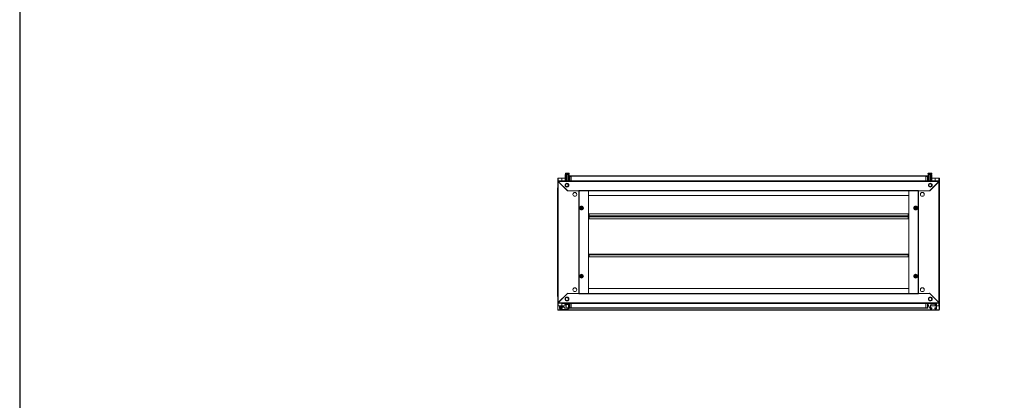
# Model space of a CAD drawing. Units: millimetres. Extents: x 12 to 11593, y -2 to 11625.
# Drawn here: x 12 to 3622, y 4801 to 6199 of the extents above; entities that cross this region are included whole.
import ezdxf

# ---------------------------------------------------------------- set-up
doc = ezdxf.new("R2010")
doc.units = ezdxf.units.MM
doc.layers.add('2', color=7, linetype='Continuous')

msp = doc.modelspace()

# ---------------------------------------------------------------- linework, layer by layer
at = {"color": 7, "linetype": 'Continuous', "lineweight": 15}
for p, q in [((2012.374, 5633.446), (2012.374, 5632.418)), ((2012.874, 5631.918), (2019.374, 5631.918)), ((2018.574, 5635.418), (2014.814, 5635.418)), ((2018.574, 5634.118), (2018.574, 5635.418)), ((2018.574, 5634.118), (2020.174, 5634.118)), ((2018.574, 5634.118), (2018.664, 5634.118)), ((2019.374, 5631.918), (2025.874, 5631.918)), ((2020.084, 5634.118), (2020.174, 5634.118)), ((2020.174, 5635.418), (2020.174, 5634.118)), ((2020.174, 5635.418), (2023.934, 5635.418)), ((2026.374, 5632.418), (2026.374, 5633.446)), ((3341.874, 5633.446), (3341.874, 5632.418)), ((3342.374, 5631.918), (3348.874, 5631.918)), ((3348.074, 5635.418), (3344.314, 5635.418)), ((3348.074, 5634.118), (3348.074, 5635.418)), ((3348.074, 5634.118), (3349.674, 5634.118)), ((3348.074, 5634.118), (3348.164, 5634.118)), ((3348.874, 5631.918), (3355.374, 5631.918)), ((3349.584, 5634.118), (3349.674, 5634.118)), ((3349.674, 5635.418), (3349.674, 5634.118)), ((3349.674, 5635.418), (3353.434, 5635.418)), ((3355.874, 5632.418), (3355.874, 5633.446)), ((1984.624, 5616.485), (1984.624, 5606.245)), ((1986.134, 5616.485), (1984.624, 5616.485)), ((3383.624, 5606.245), (1984.624, 5606.245)), ((1984.624, 5606.245), (1984.624, 5604.745)), ((1984.624, 5606.245), (1984.624, 5604.745)), ((1984.624, 5606.245), (1984.624, 5604.745)), ((1984.624, 5606.245), (1984.624, 5604.745)), ((1984.624, 5606.245), (1984.624, 5604.745)), ((1984.624, 5606.245), (1984.624, 5604.745)), ((1985.634, 5604.735), (1984.624, 5604.745)), ((1985.634, 5604.735), (1984.624, 5604.745)), ((1985.634, 5604.735), (1984.624, 5604.745)), ((1985.634, 5604.735), (1984.624, 5604.745)), ((1985.634, 5604.735), (1984.624, 5604.745)), ((1985.634, 5604.735), (1984.624, 5604.745)), ((1984.624, 5604.745), (1984.624, 5604.245)), ((1984.624, 5604.245), (1984.624, 5159.745)), ((1986.124, 5604.245), (1984.624, 5604.245)), ((1986.124, 5604.245), (1984.624, 5604.245)), ((1986.124, 5604.245), (1984.624, 5604.245)), ((1986.124, 5604.245), (1984.624, 5604.245)), ((1986.124, 5604.245), (1984.624, 5604.245)), ((1986.124, 5604.245), (1984.624, 5604.245)), ((2011.874, 5616.495), (1985.124, 5616.495)), ((3382.614, 5604.735), (1985.634, 5604.735)), ((1985.634, 5604.735), (2020.124, 5570.245)), ((1986.124, 5616.495), (1986.124, 5616.485)), ((1986.134, 5616.485), (1999.624, 5616.485)), ((1986.134, 5159.755), (1986.134, 5604.235)), ((2020.824, 5569.545), (1986.134, 5604.235)), ((1999.624, 5616.485), (1999.624, 5606.245)), ((2001.874, 5606.245), (2001.874, 5606.918)), ((2003.374, 5606.918), (2001.874, 5606.918)), ((2003.374, 5606.918), (2003.374, 5606.618)), ((2003.384, 5606.918), (2003.384, 5606.624)), ((2003.384, 5606.918), (2003.895, 5606.918)), ((2034.124, 5607.245), (2005.374, 5607.245)), ((2034.124, 5607.245), (2005.374, 5607.245)), ((2034.124, 5607.245), (2005.374, 5607.245)), ((2034.124, 5607.245), (2005.374, 5607.245)), ((2034.124, 5607.245), (2005.374, 5607.245)), ((2034.124, 5607.245), (2005.374, 5607.245)), ((2011.874, 5607.245), (2011.874, 5630.418)), ((2011.874, 5630.418), (2013.374, 5630.418)), ((2013.374, 5630.418), (2013.374, 5607.245)), ((2013.374, 5630.418), (2015.874, 5630.418)), ((2015.874, 5630.418), (2015.874, 5607.245)), ((2015.874, 5630.418), (2016.874, 5630.418)), ((2016.374, 5631.668), (2016.374, 5630.418)), ((2016.874, 5630.418), (2016.874, 5607.245)), ((2016.874, 5630.418), (2021.874, 5630.418)), ((2021.874, 5630.418), (2021.874, 5607.245)), ((2021.874, 5630.418), (2022.874, 5630.418)), ((2022.374, 5630.418), (2022.374, 5631.668)), ((2022.874, 5630.418), (2022.874, 5607.245)), ((2026.174, 5630.418), (2022.874, 5630.418)), ((2026.002, 5607.245), (2026.374, 5607.618)), ((2026.174, 5630.418), (2026.174, 5611.418)), ((2026.374, 5616.495), (2026.174, 5616.495)), ((2026.374, 5611.284), (2026.174, 5611.418)), ((2026.374, 5623.245), (2026.374, 5607.245)), ((2028.374, 5623.245), (2026.374, 5623.245)), ((2026.374, 5623.245), (2026.374, 5607.245)), ((2028.374, 5623.245), (2026.374, 5623.245)), ((2026.374, 5623.245), (2026.374, 5607.245)), ((2028.374, 5623.245), (2026.374, 5623.245)), ((2026.374, 5623.245), (2026.374, 5607.245)), ((2028.374, 5623.245), (2026.374, 5623.245)), ((2026.374, 5623.245), (2026.374, 5607.245)), ((2028.374, 5623.245), (2026.374, 5623.245)), ((2026.374, 5623.245), (2026.374, 5607.245)), ((2028.374, 5623.245), (2026.374, 5623.245)), ((2028.374, 5623.245), (2028.374, 5625.245)), ((2034.124, 5625.245), (2028.374, 5625.245)), ((2028.374, 5623.245), (2028.374, 5625.245)), ((2034.124, 5625.245), (2028.374, 5625.245)), ((2028.374, 5623.245), (2028.374, 5625.245)), ((2034.124, 5625.245), (2028.374, 5625.245)), ((2028.374, 5623.245), (2028.374, 5625.245)), ((2034.124, 5625.245), (2028.374, 5625.245)), ((2028.374, 5623.245), (2028.374, 5625.245)), ((2034.124, 5625.245), (2028.374, 5625.245)), ((2028.374, 5623.245), (2028.374, 5625.245)), ((2034.124, 5625.245), (2028.374, 5625.245)), ((2028.374, 5607.245), (2028.374, 5623.245)), ((2028.374, 5623.245), (2034.124, 5623.245)), ((2028.374, 5607.245), (2028.374, 5623.245)), ((2028.374, 5623.245), (2034.124, 5623.245)), ((2028.374, 5607.245), (2028.374, 5623.245)), ((2028.374, 5623.245), (2034.124, 5623.245)), ((2028.374, 5623.245), (2034.124, 5623.245)), ((2028.374, 5607.245), (2028.374, 5623.245)), ((2028.374, 5623.245), (2034.124, 5623.245)), ((2028.374, 5607.245), (2028.374, 5623.245)), ((2028.374, 5607.245), (2028.374, 5623.245)), ((2028.374, 5623.245), (2034.124, 5623.245)), ((3334.124, 5625.245), (2034.124, 5625.245)), ((2034.124, 5625.245), (2034.124, 5624.803)), ((2034.124, 5625.245), (2034.124, 5624.803)), ((2034.124, 5625.245), (2034.124, 5624.803)), ((2034.124, 5625.245), (2034.124, 5624.803)), ((2034.124, 5625.245), (2034.124, 5624.803)), ((2034.124, 5625.245), (2034.124, 5624.803)), ((2034.124, 5623.245), (2034.124, 5624.803)), ((2034.124, 5623.245), (2034.124, 5624.803)), ((2034.124, 5623.245), (2034.124, 5624.803)), ((2034.124, 5623.245), (2034.124, 5624.803)), ((2034.124, 5623.245), (2034.124, 5624.803)), ((2034.124, 5623.245), (2034.124, 5624.803)), ((2034.124, 5623.645), (3334.124, 5623.645)), ((2034.124, 5607.245), (2034.124, 5623.245)), ((2034.124, 5607.245), (2034.124, 5623.245)), ((2034.124, 5607.245), (2034.124, 5623.245)), ((2034.124, 5607.245), (2034.124, 5623.245)), ((2034.124, 5607.245), (2034.124, 5623.245)), ((2034.124, 5607.245), (2034.124, 5623.245)), ((3334.124, 5607.345), (2034.124, 5607.345)), ((3334.124, 5607.245), (2034.124, 5607.245)), ((2034.124, 5607.245), (2034.124, 5606.245)), ((2034.124, 5607.245), (2034.124, 5606.245)), ((2034.124, 5607.245), (2034.124, 5606.245)), ((2034.124, 5607.245), (2034.124, 5606.245)), ((2034.124, 5607.245), (2034.124, 5606.245)), ((2034.124, 5607.245), (2034.124, 5606.245)), ((3334.124, 5624.803), (3334.124, 5625.245)), ((3339.874, 5625.245), (3334.124, 5625.245)), ((3339.874, 5625.245), (3334.124, 5625.245)), ((3334.124, 5624.803), (3334.124, 5625.245)), ((3334.124, 5624.803), (3334.124, 5625.245)), ((3339.874, 5625.245), (3334.124, 5625.245)), ((3339.874, 5625.245), (3334.124, 5625.245)), ((3334.124, 5624.803), (3334.124, 5625.245)), ((3339.874, 5625.245), (3334.124, 5625.245)), ((3334.124, 5624.803), (3334.124, 5625.245)), ((3334.124, 5624.803), (3334.124, 5625.245)), ((3339.874, 5625.245), (3334.124, 5625.245)), ((3334.124, 5624.803), (3334.124, 5623.245)), ((3334.124, 5624.803), (3334.124, 5623.245)), ((3334.124, 5624.803), (3334.124, 5623.245)), ((3334.124, 5624.803), (3334.124, 5623.245)), ((3334.124, 5624.803), (3334.124, 5623.245)), ((3334.124, 5624.803), (3334.124, 5623.245)), ((3334.124, 5623.245), (3339.874, 5623.245)), ((3334.124, 5623.245), (3334.124, 5607.245)), ((3334.124, 5623.245), (3339.874, 5623.245)), ((3334.124, 5623.245), (3334.124, 5607.245)), ((3334.124, 5623.245), (3339.874, 5623.245)), ((3334.124, 5623.245), (3334.124, 5607.245)), ((3334.124, 5623.245), (3339.874, 5623.245)), ((3334.124, 5623.245), (3334.124, 5607.245)), ((3334.124, 5623.245), (3339.874, 5623.245)), ((3334.124, 5623.245), (3334.124, 5607.245)), ((3334.124, 5623.245), (3339.874, 5623.245)), ((3334.124, 5623.245), (3334.124, 5607.245)), ((3334.124, 5606.245), (3334.124, 5607.245)), ((3362.874, 5607.245), (3334.124, 5607.245)), ((3362.874, 5607.245), (3334.124, 5607.245)), ((3334.124, 5606.245), (3334.124, 5607.245)), ((3334.124, 5606.245), (3334.124, 5607.245)), ((3362.874, 5607.245), (3334.124, 5607.245)), ((3362.874, 5607.245), (3334.124, 5607.245)), ((3334.124, 5606.245), (3334.124, 5607.245)), ((3362.874, 5607.245), (3334.124, 5607.245)), ((3334.124, 5606.245), (3334.124, 5607.245)), ((3334.124, 5606.245), (3334.124, 5607.245)), ((3362.874, 5607.245), (3334.124, 5607.245)), ((3339.874, 5625.245), (3339.874, 5623.245)), ((3339.874, 5625.245), (3339.874, 5623.245)), ((3339.874, 5625.245), (3339.874, 5623.245)), ((3339.874, 5625.245), (3339.874, 5623.245)), ((3339.874, 5625.245), (3339.874, 5623.245)), ((3339.874, 5625.245), (3339.874, 5623.245)), ((3339.874, 5623.245), (3339.874, 5607.245)), ((3339.874, 5623.245), (3341.874, 5623.245)), ((3339.874, 5623.245), (3339.874, 5607.245)), ((3339.874, 5623.245), (3341.874, 5623.245)), ((3339.874, 5623.245), (3339.874, 5607.245)), ((3339.874, 5623.245), (3341.874, 5623.245)), ((3339.874, 5623.245), (3339.874, 5607.245)), ((3339.874, 5623.245), (3341.874, 5623.245)), ((3339.874, 5623.245), (3339.874, 5607.245)), ((3339.874, 5623.245), (3341.874, 5623.245)), ((3339.874, 5623.245), (3339.874, 5607.245)), ((3339.874, 5623.245), (3341.874, 5623.245)), ((3341.874, 5607.245), (3341.874, 5623.245)), ((3341.874, 5607.245), (3341.874, 5623.245)), ((3341.874, 5607.245), (3341.874, 5623.245)), ((3341.874, 5607.245), (3341.874, 5623.245)), ((3341.874, 5607.245), (3341.874, 5623.245)), ((3341.874, 5607.245), (3341.874, 5623.245)), ((3342.074, 5616.495), (3341.874, 5616.495)), ((3341.874, 5611.284), (3342.074, 5611.418)), ((3342.246, 5607.245), (3341.874, 5607.618)), ((3342.074, 5611.418), (3342.074, 5630.418)), ((3342.074, 5630.418), (3345.374, 5630.418)), ((3345.374, 5630.418), (3345.374, 5607.245)), ((3345.374, 5630.418), (3346.374, 5630.418)), ((3345.874, 5631.668), (3345.874, 5630.418)), ((3346.374, 5607.245), (3346.374, 5630.418)), ((3346.374, 5630.418), (3351.374, 5630.418)), ((3382.114, 5604.235), (3347.424, 5569.545)), ((3348.124, 5570.245), (3382.614, 5604.735)), ((3351.374, 5607.245), (3351.374, 5630.418)), ((3351.374, 5630.418), (3352.374, 5630.418)), ((3351.874, 5630.418), (3351.874, 5631.668)), ((3352.374, 5607.245), (3352.374, 5630.418)), ((3352.374, 5630.418), (3354.874, 5630.418)), ((3354.874, 5607.245), (3354.874, 5630.418)), ((3354.874, 5630.418), (3356.374, 5630.418)), ((3356.374, 5607.245), (3356.374, 5630.418)), ((3383.124, 5616.495), (3356.374, 5616.495)), ((3364.353, 5606.918), (3364.864, 5606.918)), ((3364.864, 5606.624), (3364.864, 5606.918)), ((3364.874, 5606.618), (3364.874, 5606.918)), ((3366.374, 5606.918), (3364.874, 5606.918)), ((3366.374, 5606.918), (3366.374, 5606.245)), ((3368.624, 5616.485), (3382.114, 5616.485)), ((3368.624, 5606.245), (3368.624, 5616.485)), ((3383.624, 5616.485), (3382.114, 5616.485)), ((3382.114, 5604.235), (3382.114, 5159.755)), ((3382.124, 5616.485), (3382.124, 5616.495)), ((3383.624, 5604.245), (3382.124, 5604.245)), ((3383.624, 5604.245), (3382.124, 5604.245)), ((3383.624, 5604.245), (3382.124, 5604.245)), ((3383.624, 5604.245), (3382.124, 5604.245)), ((3383.624, 5604.245), (3382.124, 5604.245)), ((3383.624, 5604.245), (3382.124, 5604.245)), ((3383.624, 5604.745), (3382.614, 5604.735)), ((3383.624, 5604.745), (3382.614, 5604.735)), ((3383.624, 5604.745), (3382.614, 5604.735)), ((3383.624, 5604.745), (3382.614, 5604.735)), ((3383.624, 5604.745), (3382.614, 5604.735)), ((3383.624, 5604.745), (3382.614, 5604.735)), ((3383.624, 5606.245), (3383.624, 5616.485)), ((3383.624, 5606.245), (3383.624, 5604.745)), ((3383.624, 5606.245), (3383.624, 5604.745)), ((3383.624, 5606.245), (3383.624, 5604.745)), ((3383.624, 5606.245), (3383.624, 5604.745)), ((3383.624, 5606.245), (3383.624, 5604.745)), ((3383.624, 5606.245), (3383.624, 5604.745)), ((3383.624, 5604.245), (3383.624, 5604.745)), ((3383.624, 5159.745), (3383.624, 5604.245)), ((1983.874, 5580.745), (1983.874, 5574.995)), ((1983.874, 5574.995), (1983.874, 5188.995)), ((1984.316, 5574.995), (1983.874, 5574.995)), ((1984.316, 5574.995), (1984.624, 5574.995)), ((2020.124, 5570.245), (2061.124, 5570.245)), ((2021.524, 5570.245), (2020.824, 5569.545)), ((2061.114, 5570.245), (2021.524, 5570.245)), ((2061.114, 5570.245), (2061.114, 5193.745)), ((2062.624, 5570.245), (2061.114, 5570.245)), ((2061.124, 5571.755), (3307.124, 5571.755)), ((2061.124, 5571.755), (2061.124, 5570.245)), ((2062.624, 5570.245), (3305.624, 5570.245)), ((2062.624, 5193.745), (2062.624, 5570.245)), ((2062.634, 5570.245), (2062.634, 5193.745)), ((2097.124, 5570.235), (2097.124, 5570.245)), ((3271.124, 5570.235), (2097.124, 5570.235)), ((2097.124, 5570.235), (2097.124, 5552.745)), ((2097.124, 5193.755), (2097.124, 5570.235)), ((3271.124, 5570.235), (3271.124, 5570.245)), ((3271.124, 5552.745), (3271.124, 5570.235)), ((3271.124, 5570.235), (3271.124, 5193.755)), ((3305.614, 5193.745), (3305.614, 5570.245)), ((3305.624, 5570.245), (3305.624, 5193.745)), ((3307.134, 5570.245), (3305.624, 5570.245)), ((3307.124, 5570.245), (3307.124, 5571.755)), ((3307.124, 5570.245), (3348.124, 5570.245)), ((3307.134, 5193.745), (3307.134, 5570.245)), ((3346.724, 5570.245), (3307.134, 5570.245)), ((3346.724, 5570.245), (3347.424, 5569.545)), ((3383.624, 5574.995), (3383.932, 5574.995)), ((3384.374, 5574.995), (3383.932, 5574.995)), ((3384.374, 5574.995), (3384.374, 5580.745)), ((3384.374, 5188.995), (3384.374, 5574.995)), ((2097.124, 5552.745), (3271.124, 5552.745)), ((2069.006, 5502.46), (2066.371, 5503.962)), ((2066.624, 5509.882), (2071.624, 5512.769)), ((2066.624, 5504.109), (2066.624, 5509.882)), ((2071.624, 5501.222), (2066.624, 5504.109)), ((2071.624, 5500.929), (2069.006, 5502.46)), ((2071.624, 5513.061), (2074.242, 5511.531)), ((2076.624, 5509.882), (2071.624, 5512.769)), ((2076.624, 5504.109), (2071.624, 5501.222)), ((2074.242, 5511.531), (2076.877, 5510.028)), ((2076.624, 5509.882), (2076.624, 5504.109)), ((3291.371, 5510.028), (3294.006, 5511.531)), ((3291.624, 5509.882), (3296.624, 5512.769)), ((3291.624, 5504.109), (3291.624, 5509.882)), ((3296.624, 5501.222), (3291.624, 5504.109)), ((3294.006, 5511.531), (3296.624, 5513.061)), ((3296.624, 5512.769), (3301.624, 5509.882)), ((3296.624, 5501.222), (3301.624, 5504.109)), ((3299.242, 5502.46), (3296.624, 5500.929)), ((3301.877, 5503.962), (3299.242, 5502.46)), ((3301.624, 5509.882), (3301.624, 5504.109)), ((2097.124, 5477.22), (2099.124, 5477.22)), ((2097.124, 5476.237), (2099.124, 5476.237)), ((2099.124, 5476.221), (2097.124, 5476.221)), ((2099.124, 5486.22), (2099.124, 5478.23)), ((3269.124, 5486.22), (2099.124, 5486.22)), ((3269.124, 5478.23), (2099.124, 5478.23)), ((2099.124, 5478.23), (2099.124, 5476.72)), ((2099.124, 5476.72), (2099.124, 5476.57)), ((2099.124, 5476.72), (3269.124, 5476.72)), ((3269.124, 5476.57), (2099.124, 5476.57)), ((2099.124, 5476.57), (2099.124, 5475.044)), ((2099.124, 5475.044), (3269.124, 5475.044)), ((2099.124, 5475.044), (2099.124, 5467.054)), ((2099.124, 5467.054), (3269.124, 5467.054)), ((3269.124, 5478.23), (3269.124, 5486.22)), ((3269.124, 5476.72), (3269.124, 5478.23)), ((3269.124, 5477.22), (3271.124, 5477.22)), ((3269.124, 5476.57), (3269.124, 5476.72)), ((3269.124, 5475.044), (3269.124, 5476.57)), ((3269.124, 5476.237), (3271.124, 5476.237)), ((3271.124, 5476.221), (3269.124, 5476.221)), ((3269.124, 5467.054), (3269.124, 5475.044)), ((2099.124, 5336.745), (2097.124, 5336.745)), ((3269.124, 5337.245), (2099.124, 5337.245)), ((2099.124, 5337.245), (2099.124, 5335.735)), ((2099.124, 5335.735), (3269.124, 5335.735)), ((2099.124, 5335.735), (2099.124, 5327.745)), ((2099.124, 5327.745), (3269.124, 5327.745)), ((3269.124, 5335.735), (3269.124, 5337.245)), ((3271.124, 5336.745), (3269.124, 5336.745)), ((3269.124, 5327.745), (3269.124, 5335.735)), ((2066.371, 5260.028), (2069.006, 5261.531)), ((2071.624, 5262.769), (2066.624, 5259.882)), ((2066.624, 5254.109), (2066.624, 5259.882)), ((2071.624, 5251.222), (2066.624, 5254.109)), ((2069.006, 5261.531), (2071.624, 5263.061)), ((2071.624, 5262.769), (2076.624, 5259.882)), ((2076.624, 5254.109), (2071.624, 5251.222)), ((2074.242, 5252.46), (2071.624, 5250.929)), ((2076.877, 5253.962), (2074.242, 5252.46)), ((2076.624, 5259.882), (2076.624, 5254.109)), ((3294.006, 5252.46), (3291.371, 5253.962)), ((3291.624, 5259.882), (3296.624, 5262.769)), ((3291.624, 5254.109), (3291.624, 5259.882)), ((3291.624, 5254.109), (3296.624, 5251.222)), ((3296.624, 5250.929), (3294.006, 5252.46)), ((3296.624, 5263.061), (3299.242, 5261.531)), ((3296.624, 5262.769), (3301.624, 5259.882)), ((3301.624, 5254.109), (3296.624, 5251.222)), ((3299.242, 5261.531), (3301.877, 5260.028)), ((3301.624, 5259.882), (3301.624, 5254.109)), ((3271.124, 5211.245), (2097.124, 5211.245)), ((2097.124, 5211.245), (2097.124, 5193.755)), ((3271.124, 5193.755), (3271.124, 5211.245)), ((1983.874, 5188.995), (1984.316, 5188.995)), ((1983.874, 5188.995), (1983.874, 5183.245)), ((1984.624, 5188.995), (1984.316, 5188.995)), ((2020.124, 5193.745), (1985.634, 5159.255)), ((1986.134, 5159.755), (2020.824, 5194.445)), ((2061.124, 5193.745), (2020.124, 5193.745)), ((2021.524, 5193.745), (2020.824, 5194.445)), ((2021.524, 5193.745), (2061.114, 5193.745)), ((2061.114, 5193.745), (2062.624, 5193.745)), ((2061.124, 5193.745), (2061.124, 5192.235)), ((3307.124, 5192.235), (2061.124, 5192.235)), ((3305.624, 5193.745), (2062.624, 5193.745)), ((2097.124, 5193.755), (3271.124, 5193.755)), ((2097.124, 5193.755), (2097.124, 5193.745)), ((3271.124, 5193.755), (3271.124, 5193.745)), ((3305.624, 5193.745), (3307.134, 5193.745)), ((3348.124, 5193.745), (3307.124, 5193.745)), ((3307.124, 5192.235), (3307.124, 5193.745)), ((3307.134, 5193.745), (3346.724, 5193.745)), ((3346.724, 5193.745), (3347.424, 5194.445)), ((3347.424, 5194.445), (3382.114, 5159.755)), ((3382.614, 5159.255), (3348.124, 5193.745)), ((3383.932, 5188.995), (3383.624, 5188.995)), ((3383.932, 5188.995), (3384.374, 5188.995)), ((3384.374, 5183.245), (3384.374, 5188.995)), ((1984.624, 5159.745), (1986.124, 5159.745)), ((1984.624, 5159.745), (1986.124, 5159.745)), ((1984.624, 5159.745), (1986.124, 5159.745)), ((1984.624, 5159.745), (1986.124, 5159.745)), ((1984.624, 5159.745), (1986.124, 5159.745)), ((1984.624, 5159.745), (1986.124, 5159.745)), ((1984.624, 5159.745), (1984.624, 5159.245)), ((1984.624, 5159.245), (1985.634, 5159.255)), ((1984.624, 5159.245), (1985.634, 5159.255)), ((1984.624, 5159.245), (1985.634, 5159.255)), ((1984.624, 5159.245), (1985.634, 5159.255)), ((1984.624, 5159.245), (1985.634, 5159.255)), ((1984.624, 5159.245), (1985.634, 5159.255)), ((1984.624, 5157.745), (1984.624, 5159.245)), ((1984.624, 5157.745), (1984.624, 5159.245)), ((1984.624, 5157.745), (1984.624, 5159.245)), ((1984.624, 5157.745), (1984.624, 5159.245)), ((1984.624, 5157.745), (1984.624, 5159.245)), ((1984.624, 5157.745), (1984.624, 5159.245)), ((1984.624, 5157.745), (3383.624, 5157.745)), ((1984.624, 5157.745), (1984.624, 5147.505)), ((1984.624, 5147.505), (1986.134, 5147.505)), ((1984.624, 5147.505), (1984.624, 5134.495)), ((1984.624, 5134.495), (1985.124, 5134.495)), ((1985.124, 5134.005), (1985.124, 5147.495)), ((1985.124, 5147.495), (1993.892, 5147.495)), ((1985.124, 5134.005), (1985.124, 5132.495)), ((1985.634, 5159.255), (3382.614, 5159.255)), ((1986.124, 5147.505), (1986.124, 5147.495)), ((1993.908, 5147.505), (1986.134, 5147.505)), ((1996.263, 5145.39), (1995.741, 5145.102)), ((1997.624, 5134.573), (2019.992, 5135.061)), ((1999.624, 5157.745), (1999.624, 5148.281)), ((1999.766, 5138.194), (2000.417, 5138.587)), ((2001.356, 5147.495), (2014.624, 5147.495)), ((2001.874, 5157.073), (2001.874, 5157.745)), ((2001.874, 5157.073), (2003.374, 5157.073)), ((2010.484, 5139.848), (2002.76, 5146.329)), ((2003.374, 5157.373), (2003.374, 5157.073)), ((2003.384, 5157.366), (2003.384, 5157.073)), ((2003.895, 5157.073), (2003.384, 5157.073)), ((2005.374, 5156.745), (2034.124, 5156.745)), ((2005.374, 5156.745), (2034.124, 5156.745)), ((2005.374, 5156.745), (2034.124, 5156.745)), ((2005.374, 5156.745), (2034.124, 5156.745)), ((2005.374, 5156.745), (2034.124, 5156.745)), ((2005.374, 5156.745), (2034.124, 5156.745)), ((2010.124, 5152.273), (2010.124, 5156.745)), ((2023.624, 5152.273), (2010.124, 5152.273)), ((2018.642, 5139.032), (2012.081, 5139.032)), ((2014.624, 5152.273), (2014.624, 5139.032)), ((2022.808, 5141.645), (2019.782, 5139.42)), ((2021.133, 5135.449), (2026.608, 5139.473)), ((2023.624, 5152.273), (2023.624, 5143.256)), ((2026.374, 5156.745), (2026.374, 5140.745)), ((2026.374, 5156.745), (2026.374, 5140.745)), ((2026.374, 5156.745), (2026.374, 5140.745)), ((2026.374, 5156.745), (2026.374, 5140.745)), ((2026.374, 5156.745), (2026.374, 5140.745)), ((2026.374, 5156.745), (2026.374, 5140.745)), ((2028.374, 5140.745), (2026.374, 5140.745)), ((2028.374, 5140.745), (2026.374, 5140.745)), ((2028.374, 5140.745), (2026.374, 5140.745)), ((2028.374, 5140.745), (2026.374, 5140.745)), ((2028.374, 5140.745), (2026.374, 5140.745)), ((2028.374, 5140.745), (2026.374, 5140.745)), ((2026.608, 5139.473), (2026.777, 5139.612)), ((2028.374, 5140.745), (2028.374, 5156.745)), ((2028.374, 5140.745), (2028.374, 5156.745)), ((2028.374, 5140.745), (2028.374, 5156.745)), ((2028.374, 5140.745), (2028.374, 5156.745)), ((2028.374, 5140.745), (2028.374, 5156.745)), ((2028.374, 5140.745), (2028.374, 5156.745)), ((2034.124, 5140.745), (2028.374, 5140.745)), ((2028.374, 5138.745), (2028.374, 5140.745)), ((2034.124, 5140.745), (2028.374, 5140.745)), ((2028.374, 5138.745), (2028.374, 5140.745)), ((2034.124, 5140.745), (2028.374, 5140.745)), ((2028.374, 5138.745), (2028.374, 5140.745)), ((2034.124, 5140.745), (2028.374, 5140.745)), ((2028.374, 5138.745), (2028.374, 5140.745)), ((2034.124, 5140.745), (2028.374, 5140.745)), ((2028.374, 5138.745), (2028.374, 5140.745)), ((2028.374, 5138.745), (2028.374, 5140.745)), ((2034.124, 5140.745), (2028.374, 5140.745)), ((2028.374, 5138.745), (2034.124, 5138.745)), ((2028.374, 5138.745), (2034.124, 5138.745)), ((2028.374, 5138.745), (2034.124, 5138.745)), ((2028.374, 5138.745), (2034.124, 5138.745)), ((2028.374, 5138.745), (2034.124, 5138.745)), ((2028.374, 5138.745), (2034.124, 5138.745)), ((2034.124, 5157.745), (2034.124, 5156.745)), ((2034.124, 5157.745), (2034.124, 5156.745)), ((2034.124, 5157.745), (2034.124, 5156.745)), ((2034.124, 5157.745), (2034.124, 5156.745)), ((2034.124, 5157.745), (2034.124, 5156.745)), ((2034.124, 5157.745), (2034.124, 5156.745)), ((2034.124, 5156.745), (3334.124, 5156.745)), ((2034.124, 5140.745), (2034.124, 5156.745)), ((2034.124, 5140.745), (2034.124, 5156.745)), ((2034.124, 5140.745), (2034.124, 5156.745)), ((2034.124, 5140.745), (2034.124, 5156.745)), ((2034.124, 5140.745), (2034.124, 5156.745)), ((2034.124, 5140.745), (2034.124, 5156.745)), ((2034.124, 5156.645), (3334.124, 5156.645)), ((2034.124, 5139.188), (2034.124, 5140.745)), ((2034.124, 5139.188), (2034.124, 5140.745)), ((2034.124, 5139.188), (2034.124, 5140.745)), ((2034.124, 5139.188), (2034.124, 5140.745)), ((2034.124, 5139.188), (2034.124, 5140.745)), ((2034.124, 5139.188), (2034.124, 5140.745)), ((3334.124, 5140.345), (2034.124, 5140.345)), ((2034.124, 5139.188), (2034.124, 5138.745)), ((2034.124, 5139.188), (2034.124, 5138.745)), ((2034.124, 5139.188), (2034.124, 5138.745)), ((2034.124, 5139.188), (2034.124, 5138.745)), ((2034.124, 5139.188), (2034.124, 5138.745)), ((2034.124, 5139.188), (2034.124, 5138.745)), ((2034.124, 5138.745), (3334.124, 5138.745)), ((3334.124, 5156.745), (3334.124, 5157.745)), ((3334.124, 5156.745), (3334.124, 5157.745)), ((3334.124, 5156.745), (3334.124, 5157.745)), ((3334.124, 5156.745), (3334.124, 5157.745)), ((3334.124, 5156.745), (3334.124, 5157.745)), ((3334.124, 5156.745), (3334.124, 5157.745)), ((3334.124, 5156.745), (3362.874, 5156.745)), ((3334.124, 5156.745), (3334.124, 5140.745)), ((3334.124, 5156.745), (3362.874, 5156.745)), ((3334.124, 5156.745), (3334.124, 5140.745)), ((3334.124, 5156.745), (3362.874, 5156.745)), ((3334.124, 5156.745), (3334.124, 5140.745)), ((3334.124, 5156.745), (3362.874, 5156.745)), ((3334.124, 5156.745), (3334.124, 5140.745)), ((3334.124, 5156.745), (3362.874, 5156.745)), ((3334.124, 5156.745), (3334.124, 5140.745)), ((3334.124, 5156.745), (3362.874, 5156.745)), ((3334.124, 5156.745), (3334.124, 5140.745)), ((3339.874, 5140.745), (3334.124, 5140.745)), ((3334.124, 5140.745), (3334.124, 5139.188)), ((3339.874, 5140.745), (3334.124, 5140.745)), ((3334.124, 5140.745), (3334.124, 5139.188)), ((3339.874, 5140.745), (3334.124, 5140.745)), ((3334.124, 5140.745), (3334.124, 5139.188)), ((3339.874, 5140.745), (3334.124, 5140.745)), ((3334.124, 5140.745), (3334.124, 5139.188)), ((3339.874, 5140.745), (3334.124, 5140.745)), ((3334.124, 5140.745), (3334.124, 5139.188)), ((3339.874, 5140.745), (3334.124, 5140.745)), ((3334.124, 5140.745), (3334.124, 5139.188)), ((3334.124, 5138.745), (3334.124, 5139.188)), ((3334.124, 5138.745), (3334.124, 5139.188)), ((3334.124, 5138.745), (3334.124, 5139.188)), ((3334.124, 5138.745), (3334.124, 5139.188)), ((3334.124, 5138.745), (3334.124, 5139.188)), ((3334.124, 5138.745), (3334.124, 5139.188)), ((3334.124, 5138.745), (3339.874, 5138.745)), ((3334.124, 5138.745), (3339.874, 5138.745)), ((3334.124, 5138.745), (3339.874, 5138.745)), ((3334.124, 5138.745), (3339.874, 5138.745)), ((3334.124, 5138.745), (3339.874, 5138.745)), ((3334.124, 5138.745), (3339.874, 5138.745)), ((3339.874, 5156.745), (3339.874, 5140.745)), ((3339.874, 5156.745), (3339.874, 5140.745)), ((3339.874, 5156.745), (3339.874, 5140.745)), ((3339.874, 5156.745), (3339.874, 5140.745)), ((3339.874, 5156.745), (3339.874, 5140.745)), ((3339.874, 5156.745), (3339.874, 5140.745)), ((3339.874, 5140.745), (3341.874, 5140.745)), ((3339.874, 5140.745), (3339.874, 5138.745)), ((3339.874, 5140.745), (3341.874, 5140.745)), ((3339.874, 5140.745), (3339.874, 5138.745)), ((3339.874, 5140.745), (3341.874, 5140.745)), ((3339.874, 5140.745), (3339.874, 5138.745)), ((3339.874, 5140.745), (3341.874, 5140.745)), ((3339.874, 5140.745), (3339.874, 5138.745)), ((3339.874, 5140.745), (3339.874, 5138.745)), ((3339.874, 5140.745), (3341.874, 5140.745)), ((3339.874, 5140.745), (3341.874, 5140.745)), ((3339.874, 5140.745), (3339.874, 5138.745)), ((3341.874, 5140.745), (3341.874, 5156.745)), ((3341.874, 5140.745), (3341.874, 5156.745)), ((3341.874, 5140.745), (3341.874, 5156.745)), ((3341.874, 5140.745), (3341.874, 5156.745)), ((3341.874, 5140.745), (3341.874, 5156.745)), ((3341.874, 5140.745), (3341.874, 5156.745)), ((3341.874, 5147.495), (3344.607, 5147.495)), ((3342.074, 5152.46), (3342.074, 5155.573)), ((3349.946, 5137.847), (3342.262, 5151.734)), ((3356.374, 5137.073), (3351.258, 5137.073)), ((3351.374, 5150.073), (3351.374, 5137.573)), ((3351.374, 5149.611), (3351.874, 5149.961)), ((3351.374, 5149.961), (3351.874, 5149.961)), ((3351.874, 5149.185), (3351.374, 5149.535)), ((3351.374, 5149.185), (3351.874, 5149.185)), ((3351.374, 5148.627), (3351.874, 5149.127)), ((3351.374, 5149.127), (3351.874, 5149.127)), ((3351.374, 5147.495), (3371.374, 5147.495)), ((3351.374, 5137.573), (3356.374, 5137.573)), ((3351.376, 5150.185), (3351.874, 5150.185)), ((3351.874, 5150.185), (3351.399, 5150.517)), ((3351.414, 5150.639), (3351.874, 5150.961)), ((3351.474, 5150.961), (3351.874, 5150.961)), ((3351.532, 5151.185), (3351.874, 5151.185)), ((3351.874, 5151.185), (3351.594, 5151.381)), ((3351.832, 5151.932), (3351.874, 5151.961)), ((3351.848, 5151.961), (3351.874, 5151.961)), ((3351.874, 5151.961), (3351.874, 5152.009)), ((3351.874, 5150.961), (3351.874, 5151.185)), ((3351.874, 5149.961), (3351.874, 5150.185)), ((3351.874, 5149.127), (3351.874, 5149.185)), ((3351.874, 5141.073), (3356.374, 5141.073)), ((3367.374, 5154.073), (3355.374, 5154.073)), ((3356.374, 5141.073), (3356.374, 5137.573)), ((3356.374, 5137.073), (3356.374, 5137.573)), ((3364.864, 5157.073), (3364.353, 5157.073)), ((3364.864, 5157.073), (3364.864, 5157.366)), ((3364.874, 5157.073), (3364.864, 5157.073)), ((3364.874, 5157.073), (3364.874, 5157.373)), ((3364.874, 5157.073), (3366.374, 5157.073)), ((3366.374, 5157.745), (3366.374, 5157.073)), ((3371.874, 5157.073), (3366.374, 5157.073)), ((3366.374, 5137.573), (3366.374, 5141.073)), ((3366.374, 5141.073), (3370.874, 5141.073)), ((3366.374, 5137.573), (3366.374, 5137.073)), ((3366.374, 5137.573), (3371.374, 5137.573)), ((3371.874, 5137.073), (3366.374, 5137.073)), ((3368.624, 5157.073), (3368.624, 5157.745)), ((3368.624, 5147.505), (3368.624, 5153.873)), ((3371.374, 5147.505), (3368.624, 5147.505)), ((3371.374, 5137.573), (3371.374, 5150.073)), ((3373.374, 5155.573), (3373.374, 5138.573)), ((3382.114, 5147.505), (3373.374, 5147.505)), ((3373.374, 5147.495), (3383.124, 5147.495)), ((3382.114, 5147.505), (3383.624, 5147.505)), ((3382.124, 5159.745), (3383.624, 5159.745)), ((3382.124, 5159.745), (3383.624, 5159.745)), ((3382.124, 5159.745), (3383.624, 5159.745)), ((3382.124, 5159.745), (3383.624, 5159.745)), ((3382.124, 5159.745), (3383.624, 5159.745)), ((3382.124, 5159.745), (3383.624, 5159.745)), ((3382.124, 5147.495), (3382.124, 5147.505)), ((3382.614, 5159.255), (3383.624, 5159.245)), ((3382.614, 5159.255), (3383.624, 5159.245)), ((3382.614, 5159.255), (3383.624, 5159.245)), ((3382.614, 5159.255), (3383.624, 5159.245)), ((3382.614, 5159.255), (3383.624, 5159.245)), ((3382.614, 5159.255), (3383.624, 5159.245)), ((3383.124, 5147.495), (3383.124, 5134.005)), ((3383.624, 5134.495), (3383.124, 5134.495)), ((3383.124, 5132.495), (3383.124, 5134.005)), ((3383.624, 5159.245), (3383.624, 5159.745)), ((3383.624, 5157.745), (3383.624, 5159.245)), ((3383.624, 5157.745), (3383.624, 5159.245)), ((3383.624, 5157.745), (3383.624, 5159.245)), ((3383.624, 5157.745), (3383.624, 5159.245)), ((3383.624, 5157.745), (3383.624, 5159.245)), ((3383.624, 5157.745), (3383.624, 5159.245)), ((3383.624, 5147.505), (3383.624, 5157.745)), ((3383.624, 5134.495), (3383.624, 5147.505))]:
    msp.add_line(p, q, dxfattribs=at)
at = {"color": 8, "linetype": 'Continuous', "lineweight": 15}
for p, q in [((2019.374, 5633.446), (2012.374, 5633.446)), ((2019.374, 5632.418), (2012.374, 5632.418)), ((2019.374, 5633.81), (2012.532, 5633.81)), ((2026.216, 5633.81), (2019.374, 5633.81)), ((2026.374, 5633.446), (2019.374, 5633.446)), ((2026.374, 5632.418), (2019.374, 5632.418)), ((3355.874, 5633.446), (3341.874, 5633.446)), ((3355.874, 5632.418), (3341.874, 5632.418)), ((3355.716, 5633.81), (3342.032, 5633.81)), ((1986.134, 5616.495), (1986.134, 5616.485)), ((1986.134, 5606.245), (1986.134, 5616.485)), ((2005.374, 5607.245), (2005.374, 5606.245)), ((2005.374, 5607.245), (2005.374, 5606.245)), ((2005.374, 5607.245), (2005.374, 5606.245)), ((2005.374, 5607.245), (2005.374, 5606.245)), ((2005.374, 5607.245), (2005.374, 5606.245)), ((2005.374, 5607.245), (2005.374, 5606.245)), ((2019.374, 5631.668), (2016.374, 5631.668)), ((2022.374, 5631.668), (2019.374, 5631.668)), ((3351.874, 5631.668), (3345.874, 5631.668)), ((3362.874, 5606.245), (3362.874, 5607.245)), ((3362.874, 5606.245), (3362.874, 5607.245)), ((3362.874, 5606.245), (3362.874, 5607.245)), ((3362.874, 5606.245), (3362.874, 5607.245)), ((3362.874, 5606.245), (3362.874, 5607.245)), ((3362.874, 5606.245), (3362.874, 5607.245)), ((3382.114, 5616.485), (3382.114, 5616.495)), ((3382.114, 5616.485), (3382.114, 5606.245)), ((1984.624, 5580.745), (1983.874, 5580.745)), ((3384.374, 5580.745), (3383.624, 5580.745)), ((1983.874, 5183.245), (1984.624, 5183.245)), ((3383.624, 5183.245), (3384.374, 5183.245)), ((1986.134, 5147.505), (1986.134, 5157.745)), ((1986.134, 5147.505), (1986.134, 5147.495)), ((2001.405, 5143.159), (2001.337, 5143.089)), ((2003.722, 5145.557), (2003.703, 5145.538)), ((2005.374, 5157.745), (2005.374, 5156.745)), ((2005.374, 5157.745), (2005.374, 5156.745)), ((2005.374, 5157.745), (2005.374, 5156.745)), ((2005.374, 5157.745), (2005.374, 5156.745)), ((2005.374, 5157.745), (2005.374, 5156.745)), ((2005.374, 5157.745), (2005.374, 5156.745)), ((3362.874, 5156.745), (3362.874, 5157.745)), ((3362.874, 5156.745), (3362.874, 5157.745)), ((3362.874, 5156.745), (3362.874, 5157.745)), ((3362.874, 5156.745), (3362.874, 5157.745)), ((3362.874, 5156.745), (3362.874, 5157.745)), ((3362.874, 5156.745), (3362.874, 5157.745)), ((3382.114, 5157.745), (3382.114, 5147.505)), ((3382.114, 5147.495), (3382.114, 5147.505))]:
    msp.add_line(p, q, dxfattribs=at)
msp.add_lwpolyline([(11.59, -1.93), (11592.893, -1.93), (11592.893, 10971.747), (11.59, 10971.747)], close=True)
at = {"color": 7, "linetype": 'Continuous', "lineweight": 15, "flags": 128}
for points in [[(2026.374, 5623.318), (2026.405, 5623.63), (2026.488, 5623.91)], [(3341.76, 5623.91), (3341.843, 5623.63), (3341.874, 5623.318)], [(3382.614, 5604.735), (3382.85, 5605.277), (3382.879, 5605.34), (3382.908, 5605.401), (3382.937, 5605.462), (3382.966, 5605.52), (3383.023, 5605.633), (3383.052, 5605.687), (3383.081, 5605.739), (3383.11, 5605.788), (3383.139, 5605.836), (3383.168, 5605.881), (3383.197, 5605.925), (3383.226, 5605.965), (3383.255, 5606.003), (3383.284, 5606.039), (3383.313, 5606.072), (3383.371, 5606.13), (3383.4, 5606.154), (3383.429, 5606.176), (3383.458, 5606.195), (3383.487, 5606.211), (3383.516, 5606.224), (3383.544, 5606.234), (3383.573, 5606.241), (3383.624, 5606.245)], [(3382.614, 5604.735), (3382.85, 5605.277), (3382.879, 5605.34), (3382.908, 5605.401), (3382.937, 5605.462), (3382.966, 5605.52), (3383.023, 5605.633), (3383.052, 5605.687), (3383.081, 5605.739), (3383.11, 5605.788), (3383.139, 5605.836), (3383.168, 5605.881), (3383.197, 5605.925), (3383.226, 5605.965), (3383.255, 5606.003), (3383.284, 5606.039), (3383.313, 5606.072), (3383.371, 5606.13), (3383.4, 5606.154), (3383.429, 5606.176), (3383.458, 5606.195), (3383.487, 5606.211), (3383.516, 5606.224), (3383.544, 5606.234), (3383.573, 5606.241), (3383.624, 5606.245)], [(3382.614, 5604.735), (3382.85, 5605.277), (3382.879, 5605.34), (3382.908, 5605.401), (3382.937, 5605.462), (3382.966, 5605.52), (3383.023, 5605.633), (3383.052, 5605.687), (3383.081, 5605.739), (3383.11, 5605.788), (3383.139, 5605.836), (3383.168, 5605.881), (3383.197, 5605.925), (3383.226, 5605.965), (3383.255, 5606.003), (3383.284, 5606.039), (3383.313, 5606.072), (3383.371, 5606.13), (3383.4, 5606.154), (3383.429, 5606.176), (3383.458, 5606.195), (3383.487, 5606.211), (3383.516, 5606.224), (3383.544, 5606.234), (3383.573, 5606.241), (3383.624, 5606.245)], [(3382.614, 5604.735), (3382.85, 5605.277), (3382.879, 5605.34), (3382.908, 5605.401), (3382.937, 5605.462), (3382.966, 5605.52), (3383.023, 5605.633), (3383.052, 5605.687), (3383.081, 5605.739), (3383.11, 5605.788), (3383.139, 5605.836), (3383.168, 5605.881), (3383.197, 5605.925), (3383.226, 5605.965), (3383.255, 5606.003), (3383.284, 5606.039), (3383.313, 5606.072), (3383.371, 5606.13), (3383.4, 5606.154), (3383.429, 5606.176), (3383.458, 5606.195), (3383.487, 5606.211), (3383.516, 5606.224), (3383.544, 5606.234), (3383.573, 5606.241), (3383.624, 5606.245)], [(2066.371, 5510.028), (2069.004, 5511.53), (2071.624, 5513.061)], [(2066.371, 5503.962), (2066.387, 5506.994), (2066.371, 5510.028)], [(2076.877, 5503.962), (2074.244, 5502.461), (2071.624, 5500.929)], [(2076.877, 5510.028), (2076.861, 5506.997), (2076.877, 5503.962)], [(3291.371, 5503.962), (3291.387, 5506.994), (3291.371, 5510.028)], [(3296.624, 5500.929), (3294.007, 5502.459), (3291.371, 5503.962)], [(3296.624, 5513.061), (3299.241, 5511.531), (3301.877, 5510.028)], [(3301.877, 5510.028), (3301.861, 5506.997), (3301.877, 5503.962)], [(2066.371, 5253.962), (2066.387, 5256.994), (2066.371, 5260.028)], [(2071.624, 5250.929), (2069.007, 5252.459), (2066.371, 5253.962)], [(2071.624, 5263.061), (2074.241, 5261.531), (2076.877, 5260.028)], [(2076.877, 5260.028), (2076.861, 5256.997), (2076.877, 5253.962)], [(3291.371, 5260.028), (3294.004, 5261.53), (3296.624, 5263.061)], [(3291.371, 5253.962), (3291.387, 5256.994), (3291.371, 5260.028)], [(3301.877, 5253.962), (3299.244, 5252.461), (3296.624, 5250.929)], [(3301.877, 5260.028), (3301.861, 5256.997), (3301.877, 5253.962)], [(1985.634, 5159.255), (1985.398, 5158.714), (1985.369, 5158.651), (1985.34, 5158.589), (1985.311, 5158.529), (1985.282, 5158.47), (1985.224, 5158.357), (1985.196, 5158.304), (1985.167, 5158.252), (1985.138, 5158.202), (1985.109, 5158.154), (1985.08, 5158.109), (1985.051, 5158.066), (1985.022, 5158.025), (1984.993, 5157.987), (1984.964, 5157.952), (1984.935, 5157.919), (1984.877, 5157.861), (1984.848, 5157.836), (1984.819, 5157.814), (1984.79, 5157.796), (1984.761, 5157.78), (1984.732, 5157.767), (1984.704, 5157.757), (1984.675, 5157.75), (1984.624, 5157.745)], [(1985.634, 5159.255), (1985.398, 5158.714), (1985.369, 5158.651), (1985.34, 5158.589), (1985.311, 5158.529), (1985.282, 5158.47), (1985.224, 5158.357), (1985.196, 5158.304), (1985.167, 5158.252), (1985.138, 5158.202), (1985.109, 5158.154), (1985.08, 5158.109), (1985.051, 5158.066), (1985.022, 5158.025), (1984.993, 5157.987), (1984.964, 5157.952), (1984.935, 5157.919), (1984.877, 5157.861), (1984.848, 5157.836), (1984.819, 5157.814), (1984.79, 5157.796), (1984.761, 5157.78), (1984.732, 5157.767), (1984.704, 5157.757), (1984.675, 5157.75), (1984.624, 5157.745)], [(1985.634, 5159.255), (1985.398, 5158.714), (1985.369, 5158.651), (1985.34, 5158.589), (1985.311, 5158.529), (1985.282, 5158.47), (1985.224, 5158.357), (1985.196, 5158.304), (1985.167, 5158.252), (1985.138, 5158.202), (1985.109, 5158.154), (1985.08, 5158.109), (1985.051, 5158.066), (1985.022, 5158.025), (1984.993, 5157.987), (1984.964, 5157.952), (1984.935, 5157.919), (1984.877, 5157.861), (1984.848, 5157.836), (1984.819, 5157.814), (1984.79, 5157.796), (1984.761, 5157.78), (1984.732, 5157.767), (1984.704, 5157.757), (1984.675, 5157.75), (1984.624, 5157.745)], [(1985.634, 5159.255), (1985.398, 5158.714), (1985.369, 5158.651), (1985.34, 5158.589), (1985.311, 5158.529), (1985.282, 5158.47), (1985.224, 5158.357), (1985.196, 5158.304), (1985.167, 5158.252), (1985.138, 5158.202), (1985.109, 5158.154), (1985.08, 5158.109), (1985.051, 5158.066), (1985.022, 5158.025), (1984.993, 5157.987), (1984.964, 5157.952), (1984.935, 5157.919), (1984.877, 5157.861), (1984.848, 5157.836), (1984.819, 5157.814), (1984.79, 5157.796), (1984.761, 5157.78), (1984.732, 5157.767), (1984.704, 5157.757), (1984.675, 5157.75), (1984.624, 5157.745)], [(2003.722, 5145.557), (2002.663, 5146.593), (2002.057, 5146.857)], [(2026.488, 5140.08), (2026.405, 5140.361), (2026.374, 5140.673)], [(3341.874, 5140.673), (3341.843, 5140.361), (3341.76, 5140.081)]]:
    msp.add_lwpolyline(points, dxfattribs=at)
at = {"color": 7, "linetype": 'Continuous', "lineweight": 15}
for centre, radius in [((2018.124, 5590.995), 7), ((2018.124, 5590.995), 6), ((2018.124, 5590.995), 5.25), ((3350.124, 5590.995), 7), ((3350.124, 5590.995), 5.854), ((3350.124, 5590.995), 5.25), ((2047.124, 5556.995), 7), ((3321.124, 5556.995), 7), ((2071.624, 5506.995), 7.1), ((2071.624, 5506.995), 6.727), ((2071.624, 5506.995), 4.25), ((2071.624, 5506.995), 3), ((2071.624, 5506.995), 2.982), ((2071.624, 5506.995), 2.5), ((2071.624, 5506.995), 2.446), ((3296.624, 5506.995), 7.1), ((3296.624, 5506.995), 6.727), ((3296.624, 5506.995), 4.25), ((3296.624, 5506.995), 3), ((3296.624, 5506.995), 2.982), ((3296.624, 5506.995), 2.5), ((3296.624, 5506.995), 2.446), ((2071.624, 5256.995), 7.1), ((2071.624, 5256.995), 6.727), ((2071.624, 5256.995), 4.25), ((2071.624, 5256.995), 3), ((2071.624, 5256.995), 2.982), ((2071.624, 5256.995), 2.5), ((2071.624, 5256.995), 2.446), ((3296.624, 5256.995), 7.1), ((3296.624, 5256.995), 6.727), ((3296.624, 5256.995), 4.25), ((3296.624, 5256.995), 3), ((3296.624, 5256.995), 2.982), ((3296.624, 5256.995), 2.5), ((3296.624, 5256.995), 2.446), ((2047.124, 5206.995), 7), ((3321.124, 5206.995), 7), ((2018.124, 5172.995), 7), ((2018.124, 5172.995), 5.854), ((2018.124, 5172.995), 5.25), ((3350.124, 5172.995), 7), ((3350.124, 5172.995), 6), ((3350.124, 5172.995), 5.25), ((1997.624, 5141.573), 4.1), ((1997.624, 5141.573), 4)]:
    msp.add_circle(centre, radius, dxfattribs=at)
for centre, radius, start, end in [((2012.874, 5633.446), 0.5, 133.173551, 180), ((2012.874, 5632.418), 0.5, 180, 270), ((2019.374, 5626.518), 10, 117.120974, 133.173551), ((2016.124, 5631.668), 0.25, 0, 90), ((2022.624, 5631.668), 0.25, 90, 180), ((2019.374, 5626.518), 10, 46.826449, 62.887645), ((2025.874, 5632.418), 0.5, 270, 0), ((2025.874, 5633.446), 0.5, 0, 46.826449), ((3342.374, 5633.446), 0.5, 133.173551, 180), ((3342.374, 5632.418), 0.5, 180, 270), ((3348.874, 5626.518), 10, 117.120974, 133.173551), ((3345.624, 5631.668), 0.25, 0, 90), ((3352.124, 5631.668), 0.25, 90, 180), ((3348.874, 5626.518), 10, 46.826449, 62.887645), ((3355.374, 5632.418), 0.5, 270, 0), ((3355.374, 5633.446), 0.5, 0, 46.826449), ((1982.949, 5604.032), 2.775, 14.672597, 52.882487), ((1982.949, 5604.032), 2.775, 14.672597, 52.882487), ((1982.949, 5604.032), 2.775, 14.672597, 52.882487), ((1982.949, 5604.032), 2.775, 14.672597, 52.882487), ((1983.247, 5604.231), 2.44, 11.922879, 55.632205), ((1986.181, 5725.278), 121.043, 269.263173, 269.977953), ((1986.181, 5725.278), 121.043, 269.263173, 269.977953), ((1986.181, 5725.278), 121.043, 269.263173, 269.977953), ((1986.181, 5725.278), 121.043, 269.263173, 269.977953), ((1986.181, 5725.278), 121.043, 269.263173, 269.977953), ((2005.374, 5603.745), 3.5, 90, 134.415309), ((2005.374, 5603.745), 3.5, 90, 134.415309), ((2005.374, 5603.745), 3.5, 90, 134.415309), ((2005.374, 5603.745), 3.5, 90, 134.415309), ((2005.374, 5603.745), 3.5, 90, 134.415309), ((2005.374, 5603.745), 3.5, 90, 134.415309), ((2028.374, 5623.245), 2, 90, 180), ((2028.374, 5623.245), 2, 90, 180), ((2028.374, 5623.245), 2, 90, 180), ((2028.374, 5623.245), 2, 90, 180), ((2028.374, 5623.245), 2, 90, 180), ((2028.374, 5623.245), 2, 90, 180), ((3339.874, 5623.245), 2, 0, 90), ((3339.874, 5623.245), 2, 0, 90), ((3339.874, 5623.245), 2, 0, 90), ((3339.874, 5623.245), 2, 0, 90), ((3339.874, 5623.245), 2, 0, 90), ((3339.874, 5623.245), 2, 0, 90), ((3350.124, 5590.995), 6.207, 90, 270), ((3350.124, 5590.995), 6.207, 270, 90), ((3362.874, 5603.745), 3.5, 45.584691, 90), ((3362.874, 5603.745), 3.5, 45.584691, 90), ((3362.874, 5603.745), 3.5, 45.584691, 90), ((3362.874, 5603.745), 3.5, 45.584691, 90), ((3362.874, 5603.745), 3.5, 45.584691, 90), ((3362.874, 5603.745), 3.5, 45.584691, 90), ((3382.067, 5725.278), 121.043, 270.022047, 270.736827), ((3382.067, 5725.278), 121.043, 270.022047, 270.736827), ((3382.067, 5725.278), 121.043, 270.022047, 270.736827), ((3382.067, 5725.278), 121.043, 270.022047, 270.736827), ((3382.067, 5725.278), 121.043, 270.022047, 270.736827), ((3384.89, 5604.305), 2.317, 123.137515, 169.307401), ((1985.874, 5580.745), 2, 128.682187, 180), ((3382.374, 5580.745), 2, 0, 51.317813), ((1985.874, 5183.245), 2, 180, 231.317813), ((2018.124, 5172.995), 6.207, 90, 270), ((2018.124, 5172.995), 6.207, 270, 90), ((3382.374, 5183.245), 2, 308.682187, 0), ((1986.181, 5038.712), 121.043, 90.022047, 90.736827), ((1986.181, 5038.712), 121.043, 90.022047, 90.736827), ((1986.181, 5038.712), 121.043, 90.022047, 90.736827), ((1986.181, 5038.712), 121.043, 90.022047, 90.736827), ((1986.181, 5038.712), 121.043, 90.022047, 90.736827), ((1983.358, 5159.685), 2.317, 303.137515, 349.307401), ((1997.624, 5141.573), 7, 42.800215, 270), ((1997.624, 5141.573), 2.5, 120, 300), ((1997.624, 5141.573), 2.5, 300, 120), ((2005.374, 5160.245), 3.5, 225.584691, 270), ((2005.374, 5160.245), 3.5, 225.584691, 270), ((2005.374, 5160.245), 3.5, 225.584691, 270), ((2005.374, 5160.245), 3.5, 225.584691, 270), ((2005.374, 5160.245), 3.5, 225.584691, 270), ((2005.374, 5160.245), 3.5, 225.584691, 270), ((2013.055, 5142.912), 4, 230, 255.89695), ((2018.598, 5141.032), 2, 271.25, 306.316643), ((2019.949, 5137.061), 2, 271.25, 306.316643), ((2021.624, 5143.256), 2, 306.316643, 0), ((2028.374, 5140.745), 2, 180, 270), ((2028.374, 5140.745), 2, 180, 270), ((2028.374, 5140.745), 2, 180, 270), ((2028.374, 5140.745), 2, 180, 270), ((2028.374, 5140.745), 2, 180, 270), ((2028.374, 5140.745), 2, 180, 270), ((3339.874, 5140.745), 2, 270, 0), ((3339.874, 5140.745), 2, 270, 0), ((3339.874, 5140.745), 2, 270, 0), ((3339.874, 5140.745), 2, 270, 0), ((3339.874, 5140.745), 2, 270, 0), ((3339.874, 5140.745), 2, 270, 0), ((3343.574, 5155.573), 1.5, 128.595335, 180), ((3343.574, 5152.46), 1.5, 180, 208.957218), ((3351.258, 5138.573), 1.5, 208.957218, 270), ((3355.374, 5150.073), 4, 90, 180), ((3351.874, 5141.573), 0.5, 180, 270), ((3362.874, 5160.245), 3.5, 270, 314.415309), ((3362.874, 5160.245), 3.5, 270, 314.415309), ((3362.874, 5160.245), 3.5, 270, 314.415309), ((3362.874, 5160.245), 3.5, 270, 314.415309), ((3362.874, 5160.245), 3.5, 270, 314.415309), ((3362.874, 5160.245), 3.5, 270, 314.415309), ((3367.374, 5150.073), 4, 0, 90), ((3370.874, 5141.573), 0.5, 270, 0), ((3371.874, 5155.573), 1.5, 0, 90), ((3371.874, 5138.573), 1.5, 270, 0), ((3382.067, 5038.712), 121.043, 89.263173, 89.977953), ((3382.067, 5038.712), 121.043, 89.263173, 89.977953), ((3382.067, 5038.712), 121.043, 89.263173, 89.977953), ((3382.067, 5038.712), 121.043, 89.263173, 89.977953), ((3382.067, 5038.712), 121.043, 89.263173, 89.977953), ((3385.299, 5159.958), 2.775, 194.672597, 232.882487), ((3385.299, 5159.958), 2.775, 194.672597, 232.882487), ((3385.299, 5159.958), 2.775, 194.672597, 232.882487), ((3385.299, 5159.958), 2.775, 194.672597, 232.882487), ((3385.001, 5159.759), 2.44, 191.922879, 235.632205)]:
    msp.add_arc(centre, radius, start, end, dxfattribs=at)
for points, knots in [([(1984.624, 5606.245), (1984.703, 5606.227), (1984.791, 5606.207), (1984.889, 5606.119), (1984.918, 5606.091), (1984.947, 5606.06), (1984.985, 5606.014), (1985.024, 5605.964), (1985.062, 5605.908), (1985.091, 5605.864), (1985.12, 5605.818), (1985.149, 5605.769), (1985.178, 5605.719), (1985.207, 5605.666), (1985.236, 5605.612), (1985.265, 5605.555), (1985.294, 5605.497), (1985.333, 5605.418), (1985.371, 5605.336), (1985.41, 5605.251), (1985.439, 5605.187), (1985.468, 5605.122), (1985.497, 5605.056), (1985.526, 5604.989), (1985.554, 5604.922), (1985.591, 5604.837), (1985.617, 5604.775), (1985.634, 5604.735)], [0, 0, 0, 0, 0.23264188, 0.26133067, 0.29001897, 0.31870216, 0.34739069, 0.40480205, 0.43348799, 0.46216917, 0.4908596, 0.5195386, 0.54823121, 0.57690923, 0.6056021, 0.63428167, 0.66297274, 0.69165663, 0.74906564, 0.77775154, 0.80643677, 0.83512515, 0.86381546, 0.8925037, 0.92118953, 0.94986836, 1, 1, 1, 1]), ([(1986.134, 5604.235), (1985.936, 5604.236), (1985.54, 5604.238), (1985.041, 5604.24), (1984.692, 5604.243), (1984.647, 5604.244), (1984.624, 5604.245)], [0, 0, 0, 0, 0.24999477, 0.49999966, 0.74999862, 1, 1, 1, 1]), ([(3383.624, 5604.245), (3383.624, 5604.244), (3383.585, 5604.244), (3383.433, 5604.242), (3383.321, 5604.241), (3383.042, 5604.239), (3382.874, 5604.239), (3382.509, 5604.237), (3382.312, 5604.236), (3382.114, 5604.235)], [0, 0, 0, 0, 0.25, 0.25, 0.5, 0.5, 0.75, 0.75, 1, 1, 1, 1]), ([(3382.614, 5604.735), (3382.693, 5604.92), (3382.781, 5605.128), (3382.879, 5605.34), (3382.908, 5605.401), (3382.937, 5605.462), (3382.975, 5605.54), (3383.014, 5605.616), (3383.052, 5605.687), (3383.081, 5605.739), (3383.11, 5605.789), (3383.139, 5605.836), (3383.168, 5605.882), (3383.197, 5605.925), (3383.226, 5605.966), (3383.255, 5606.004), (3383.284, 5606.039), (3383.323, 5606.083), (3383.361, 5606.122), (3383.4, 5606.155), (3383.429, 5606.177), (3383.458, 5606.196), (3383.487, 5606.211), (3383.516, 5606.224), (3383.544, 5606.234), (3383.581, 5606.243), (3383.607, 5606.244), (3383.624, 5606.245)], [0, 0, 0, 0, 0.232645775, 0.261324776, 0.290014262, 0.318706149, 0.347391499, 0.404797983, 0.433481763, 0.46217109, 0.490854005, 0.519540904, 0.548226945, 0.576912419, 0.605596362, 0.634284594, 0.662973166, 0.69165999, 0.749065962, 0.777751334, 0.806437745, 0.835124514, 0.863811295, 0.89249706, 0.921182622, 0.949868522, 1, 1, 1, 1]), ([(1984.624, 5159.745), (1984.647, 5159.746), (1984.692, 5159.748), (1985.041, 5159.75), (1985.54, 5159.753), (1985.936, 5159.754), (1986.134, 5159.755)], [0, 0, 0, 0, 0.25000138, 0.50000034, 0.75000523, 1, 1, 1, 1]), ([(1985.634, 5159.255), (1985.555, 5159.07), (1985.467, 5158.863), (1985.369, 5158.651), (1985.34, 5158.589), (1985.311, 5158.529), (1985.273, 5158.45), (1985.234, 5158.375), (1985.196, 5158.303), (1985.167, 5158.251), (1985.138, 5158.202), (1985.109, 5158.154), (1985.08, 5158.109), (1985.051, 5158.066), (1985.022, 5158.025), (1984.993, 5157.987), (1984.964, 5157.951), (1984.925, 5157.907), (1984.887, 5157.869), (1984.848, 5157.836), (1984.819, 5157.814), (1984.79, 5157.795), (1984.761, 5157.779), (1984.732, 5157.766), (1984.703, 5157.756), (1984.667, 5157.748), (1984.641, 5157.746), (1984.624, 5157.745)], [0, 0, 0, 0, 0.23264464, 0.26132307, 0.29001199, 0.31870785, 0.3473932, 0.40479628, 0.43347949, 0.46217279, 0.49085514, 0.51954204, 0.54822751, 0.57691242, 0.60559636, 0.63428402, 0.6629726, 0.69165885, 0.74906539, 0.7777502, 0.80643661, 0.83512281, 0.86380959, 0.89249479, 0.92118489, 0.94987022, 1, 1, 1, 1]), ([(3382.114, 5159.755), (3382.312, 5159.754), (3382.509, 5159.754), (3382.874, 5159.752), (3383.042, 5159.751), (3383.321, 5159.749), (3383.433, 5159.749), (3383.585, 5159.747), (3383.624, 5159.746), (3383.624, 5159.745)], [0, 0, 0, 0, 0.25, 0.25, 0.5, 0.5, 0.75, 0.75, 1, 1, 1, 1]), ([(3383.624, 5157.745), (3383.545, 5157.763), (3383.457, 5157.783), (3383.359, 5157.871), (3383.33, 5157.9), (3383.301, 5157.931), (3383.263, 5157.976), (3383.224, 5158.027), (3383.186, 5158.083), (3383.157, 5158.127), (3383.128, 5158.173), (3383.099, 5158.221), (3383.07, 5158.272), (3383.041, 5158.325), (3383.012, 5158.379), (3382.983, 5158.435), (3382.954, 5158.493), (3382.915, 5158.572), (3382.877, 5158.655), (3382.838, 5158.739), (3382.809, 5158.804), (3382.78, 5158.869), (3382.751, 5158.935), (3382.722, 5159.002), (3382.694, 5159.069), (3382.657, 5159.153), (3382.631, 5159.216), (3382.614, 5159.255)], [0, 0, 0, 0, 0.23264359, 0.26132841, 0.29001727, 0.31870103, 0.34738956, 0.40479979, 0.43348629, 0.46216804, 0.49085847, 0.51953804, 0.54823121, 0.5769098, 0.60560267, 0.63428224, 0.66297387, 0.69165777, 0.74906677, 0.77775268, 0.80643847, 0.83512742, 0.8638132, 0.892502, 0.92118783, 0.94986722, 1, 1, 1, 1])]:
    msp.add_open_spline(points, degree=3, knots=knots, dxfattribs=at)
at = {"layer": '2', "color": 0, "linetype": 'ByBlock'}
msp.add_line((3383.124, 5132.495), (1985.124, 5132.495), dxfattribs=at)

doc.saveas('drawing.dxf')
